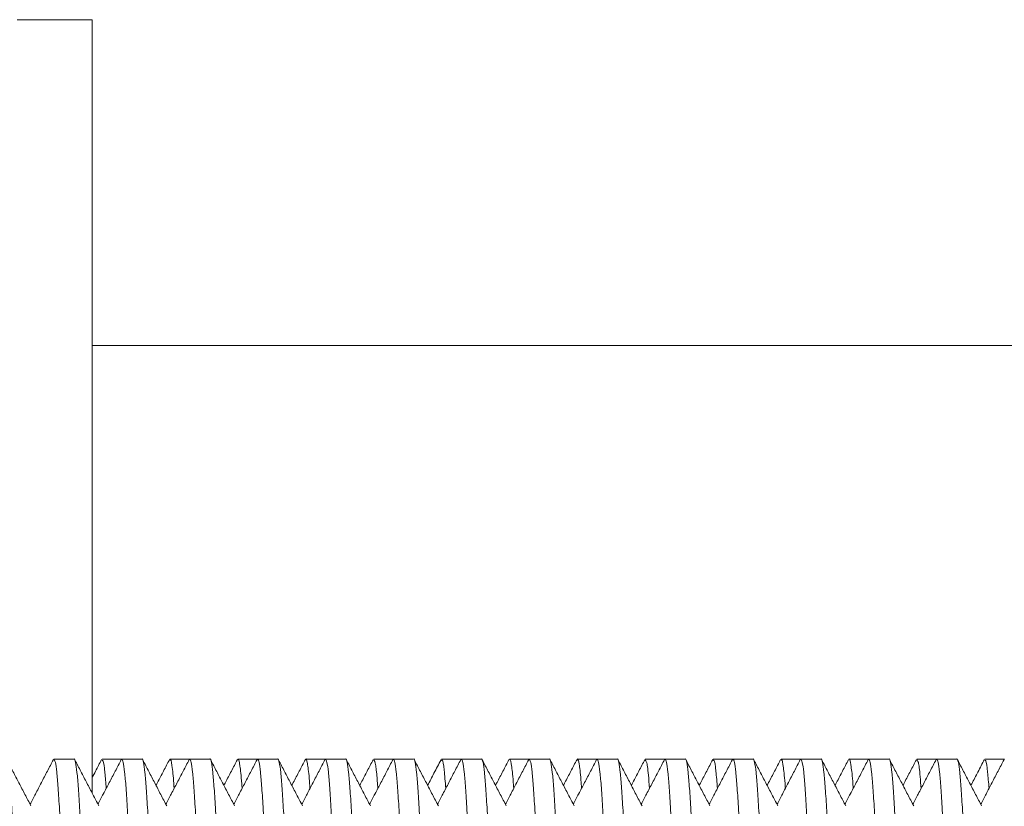
# Model space of a CAD drawing. Units: millimetres. Extents: x -329 to 633, y -379 to 595.
# Drawn here: x 78 to 104, y -340 to -319 of the extents above; entities that cross this region are included whole.
import ezdxf

# ---------------------------------------------------------------- set-up
doc = ezdxf.new("R2010")
doc.units = ezdxf.units.MM

msp = doc.modelspace()

# ---------------------------------------------------------------- linework, layer by layer
at = {"color": 7, "linetype": 'Continuous', "lineweight": 18}
for p, q in [((79.495, -318.834), (77.495, -318.834)), ((79.495, -339.485), (79.495, -318.834)), ((79.495, -327.534), (123.221, -327.534)), ((79.014, -338.584), (78.474, -338.584)), ((80.288, -338.584), (79.761, -338.584)), ((80.828, -338.584), (80.288, -338.584)), ((82.102, -338.584), (81.575, -338.584)), ((82.642, -338.584), (82.102, -338.584)), ((83.916, -338.584), (83.389, -338.584)), ((84.456, -338.584), (83.916, -338.584)), ((85.73, -338.584), (85.203, -338.584)), ((86.27, -338.584), (85.73, -338.584)), ((87.544, -338.584), (87.017, -338.584)), ((88.084, -338.584), (87.544, -338.584)), ((89.358, -338.584), (88.831, -338.584)), ((89.898, -338.584), (89.358, -338.584)), ((91.172, -338.584), (90.645, -338.584)), ((91.712, -338.584), (91.172, -338.584)), ((92.986, -338.584), (92.459, -338.584)), ((93.526, -338.584), (92.986, -338.584)), ((94.8, -338.584), (94.273, -338.584)), ((95.34, -338.584), (94.8, -338.584)), ((96.614, -338.584), (96.087, -338.584)), ((97.154, -338.584), (96.614, -338.584)), ((98.428, -338.584), (97.901, -338.584)), ((98.968, -338.584), (98.428, -338.584)), ((100.242, -338.584), (99.715, -338.584)), ((100.782, -338.584), (100.242, -338.584)), ((102.056, -338.584), (101.529, -338.584)), ((102.596, -338.584), (102.056, -338.584)), ((103.87, -338.584), (103.343, -338.584))]:
    msp.add_line(p, q, dxfattribs=at)
for points, knots in [([(77.2, -338.585), (77.2, -338.585), (77.213, -338.555), (77.239, -338.659), (77.277, -338.907), (77.313, -339.344), (77.351, -339.938), (77.39, -340.691), (77.428, -341.583), (77.466, -342.593), (77.502, -343.707), (77.54, -344.914), (77.579, -346.194), (77.617, -347.516), (77.654, -348.853), (77.691, -350.189), (77.729, -351.51), (77.768, -352.789), (77.806, -353.993), (77.843, -355.105), (77.88, -356.102), (77.917, -356.974), (77.955, -357.707), (77.992, -358.292), (78.027, -358.723), (78.063, -358.999), (78.091, -359.076), (78.11, -359.089), (78.118, -359.065), (78.123, -359.048)], [0, 0, 0, 0, 0.000566, 0.041818, 0.082715, 0.123215, 0.164211, 0.205491, 0.2467, 0.287485, 0.328038, 0.369118, 0.410414, 0.451565, 0.492224, 0.532883, 0.574035, 0.61533, 0.656411, 0.696963, 0.737748, 0.777738, 0.817807, 0.857626, 0.896947, 0.936567, 0.97657, 0.983897, 1, 1, 1, 1]), ([(77.86, -339.835), (77.807, -339.732), (77.7, -339.528), (77.54, -339.221), (77.38, -338.914), (77.273, -338.71), (77.22, -338.607)], [0, 0, 0, 0, 0.24992, 0.499893, 0.749919, 1, 1, 1, 1]), ([(78.459, -338.598), (78.406, -338.7), (78.3, -338.904), (78.14, -339.21), (77.986, -339.506), (77.885, -339.699), (77.837, -339.791)], [0, 0, 0, 0, 0.256852, 0.51367, 0.770455, 1, 1, 1, 1]), ([(79.366, -359.052), (79.359, -359.041), (79.34, -359.012), (79.31, -358.795), (79.276, -358.423), (79.241, -357.903), (79.205, -357.245), (79.176, -356.606), (79.146, -355.883), (79.116, -355.076), (79.08, -353.961), (79.041, -352.754), (79.003, -351.474), (78.964, -350.153), (78.927, -348.816), (78.891, -347.479), (78.852, -346.158), (78.814, -344.879), (78.775, -343.675), (78.739, -342.563), (78.702, -341.556), (78.663, -340.668), (78.624, -339.92), (78.586, -339.329), (78.55, -338.903), (78.513, -338.634), (78.487, -338.602), (78.474, -338.585)], [0, 0, 0, 0, 0.023728, 0.063214, 0.102252, 0.14167, 0.18143, 0.221234, 0.238443, 0.280609, 0.322535, 0.365006, 0.4077, 0.450245, 0.49228, 0.534316, 0.576861, 0.619554, 0.662026, 0.703952, 0.746117, 0.788722, 0.8314, 0.873784, 0.915655, 0.957937, 1, 1, 1, 1]), ([(79.014, -338.585), (79.014, -338.585), (79.027, -338.555), (79.053, -338.659), (79.091, -338.907), (79.127, -339.344), (79.165, -339.938), (79.204, -340.691), (79.242, -341.583), (79.28, -342.593), (79.316, -343.707), (79.354, -344.914), (79.393, -346.194), (79.431, -347.516), (79.468, -348.853), (79.505, -350.189), (79.543, -351.51), (79.582, -352.789), (79.62, -353.993), (79.657, -355.105), (79.694, -356.102), (79.731, -356.974), (79.769, -357.707), (79.806, -358.292), (79.841, -358.723), (79.877, -358.999), (79.905, -359.076), (79.924, -359.089), (79.932, -359.065), (79.937, -359.048)], [0, 0, 0, 0, 0.000566, 0.041818, 0.082715, 0.123215, 0.164211, 0.205491, 0.2467, 0.287485, 0.328038, 0.369118, 0.410414, 0.451565, 0.492224, 0.532883, 0.574035, 0.61533, 0.656411, 0.696963, 0.737748, 0.777738, 0.817807, 0.857626, 0.896947, 0.936567, 0.97657, 0.983897, 1, 1, 1, 1]), ([(79.674, -339.835), (79.621, -339.732), (79.514, -339.528), (79.354, -339.221), (79.194, -338.914), (79.087, -338.71), (79.034, -338.607)], [0, 0, 0, 0, 0.2499202, 0.499893, 0.7499185, 1, 1, 1, 1]), ([(79.747, -338.598), (79.693, -338.701), (79.609, -338.861), (79.525, -339.022), (79.495, -339.081)], [0, 0, 0, 0, 0.634867, 1, 1, 1, 1]), ([(80.273, -338.598), (80.22, -338.7), (80.114, -338.904), (79.954, -339.21), (79.8, -339.506), (79.699, -339.699), (79.651, -339.791)], [0, 0, 0, 0, 0.2568519, 0.5136693, 0.7704548, 1, 1, 1, 1]), ([(79.761, -338.62), (79.771, -338.617), (79.795, -338.609), (79.833, -338.859), (79.861, -339.218), (79.872, -339.367)], [0, 0, 0, 0, 0.265167, 0.696683, 1, 1, 1, 1]), ([(81.18, -359.052), (81.173, -359.041), (81.154, -359.012), (81.124, -358.795), (81.09, -358.423), (81.055, -357.903), (81.019, -357.245), (80.99, -356.606), (80.96, -355.883), (80.93, -355.076), (80.894, -353.961), (80.855, -352.754), (80.817, -351.474), (80.778, -350.153), (80.741, -348.816), (80.705, -347.479), (80.666, -346.158), (80.628, -344.879), (80.589, -343.675), (80.553, -342.563), (80.516, -341.556), (80.477, -340.668), (80.438, -339.92), (80.4, -339.329), (80.364, -338.903), (80.327, -338.634), (80.301, -338.602), (80.288, -338.585)], [0, 0, 0, 0, 0.023728, 0.063214, 0.102252, 0.14167, 0.18143, 0.221234, 0.238443, 0.280609, 0.322535, 0.365006, 0.4077, 0.450245, 0.49228, 0.534316, 0.576861, 0.619554, 0.662026, 0.703952, 0.746117, 0.788722, 0.8314, 0.873784, 0.915655, 0.957937, 1, 1, 1, 1]), ([(80.828, -338.585), (80.828, -338.585), (80.841, -338.555), (80.867, -338.659), (80.905, -338.907), (80.941, -339.344), (80.979, -339.938), (81.018, -340.691), (81.056, -341.583), (81.094, -342.593), (81.13, -343.707), (81.168, -344.914), (81.207, -346.194), (81.245, -347.516), (81.282, -348.853), (81.319, -350.189), (81.357, -351.51), (81.396, -352.789), (81.434, -353.993), (81.471, -355.105), (81.508, -356.102), (81.545, -356.974), (81.583, -357.707), (81.62, -358.292), (81.655, -358.723), (81.691, -358.999), (81.719, -359.076), (81.738, -359.089), (81.746, -359.065), (81.751, -359.048)], [0, 0, 0, 0, 0.000566, 0.041818, 0.082715, 0.123215, 0.164211, 0.205491, 0.2467, 0.287485, 0.328038, 0.369118, 0.410414, 0.451565, 0.492224, 0.532883, 0.574035, 0.61533, 0.656411, 0.696963, 0.737748, 0.777738, 0.817807, 0.857626, 0.896947, 0.936567, 0.97657, 0.983897, 1, 1, 1, 1]), ([(81.488, -339.835), (81.435, -339.732), (81.328, -339.528), (81.168, -339.221), (81.008, -338.914), (80.901, -338.71), (80.848, -338.607)], [0, 0, 0, 0, 0.249921, 0.499893, 0.749919, 1, 1, 1, 1]), ([(81.562, -338.596), (81.508, -338.698), (81.402, -338.902), (81.282, -339.132), (81.215, -339.26), (81.202, -339.286)], [0, 0, 0, 0, 0.44387, 0.887701, 1, 1, 1, 1]), ([(82.087, -338.598), (82.034, -338.7), (81.928, -338.904), (81.768, -339.21), (81.614, -339.506), (81.513, -339.699), (81.465, -339.791)], [0, 0, 0, 0, 0.256852, 0.51367, 0.770455, 1, 1, 1, 1]), ([(81.575, -338.617), (81.581, -338.608), (81.602, -338.576), (81.64, -338.8), (81.672, -339.18), (81.688, -339.363)], [0, 0, 0, 0, 0.15422, 0.591884, 1, 1, 1, 1]), ([(82.994, -359.052), (82.987, -359.041), (82.968, -359.012), (82.938, -358.795), (82.904, -358.423), (82.869, -357.903), (82.833, -357.245), (82.804, -356.606), (82.774, -355.883), (82.744, -355.076), (82.708, -353.961), (82.669, -352.754), (82.631, -351.474), (82.592, -350.153), (82.555, -348.816), (82.519, -347.479), (82.48, -346.158), (82.442, -344.879), (82.403, -343.675), (82.367, -342.563), (82.33, -341.556), (82.291, -340.668), (82.252, -339.92), (82.214, -339.329), (82.178, -338.903), (82.141, -338.634), (82.115, -338.602), (82.102, -338.585)], [0, 0, 0, 0, 0.023728, 0.063214, 0.102252, 0.14167, 0.18143, 0.221234, 0.238443, 0.280609, 0.322535, 0.365006, 0.4077, 0.450245, 0.49228, 0.534316, 0.576861, 0.619554, 0.662026, 0.703952, 0.746117, 0.788722, 0.8314, 0.873784, 0.915655, 0.957937, 1, 1, 1, 1]), ([(82.642, -338.585), (82.642, -338.585), (82.655, -338.555), (82.681, -338.659), (82.719, -338.907), (82.755, -339.344), (82.793, -339.938), (82.832, -340.691), (82.87, -341.583), (82.908, -342.593), (82.944, -343.707), (82.982, -344.914), (83.021, -346.194), (83.059, -347.516), (83.096, -348.853), (83.133, -350.189), (83.171, -351.51), (83.21, -352.789), (83.248, -353.993), (83.285, -355.105), (83.322, -356.102), (83.359, -356.974), (83.397, -357.707), (83.434, -358.292), (83.469, -358.723), (83.505, -358.999), (83.533, -359.076), (83.552, -359.089), (83.56, -359.065), (83.565, -359.048)], [0, 0, 0, 0, 0.000566, 0.041818, 0.082715, 0.123215, 0.164211, 0.205491, 0.2467, 0.287485, 0.328038, 0.369118, 0.410414, 0.451565, 0.492224, 0.532883, 0.574035, 0.61533, 0.656411, 0.696963, 0.737748, 0.777738, 0.817807, 0.857626, 0.896947, 0.936567, 0.97657, 0.983897, 1, 1, 1, 1]), ([(83.302, -339.835), (83.249, -339.732), (83.142, -339.528), (82.982, -339.221), (82.822, -338.914), (82.715, -338.71), (82.662, -338.607)], [0, 0, 0, 0, 0.24992, 0.499893, 0.749918, 1, 1, 1, 1]), ([(83.375, -338.598), (83.321, -338.7), (83.215, -338.905), (83.095, -339.134), (83.029, -339.261), (83.016, -339.286)], [0, 0, 0, 0, 0.445373, 0.890689, 1, 1, 1, 1]), ([(83.901, -338.598), (83.848, -338.7), (83.742, -338.904), (83.582, -339.21), (83.428, -339.506), (83.327, -339.699), (83.279, -339.791)], [0, 0, 0, 0, 0.256853, 0.51367, 0.770455, 1, 1, 1, 1]), ([(83.389, -338.602), (83.391, -338.596), (83.409, -338.549), (83.443, -338.758), (83.479, -339.026), (83.498, -339.324), (83.501, -339.365)], [0, 0, 0, 0, 0.060014, 0.488423, 0.929255, 1, 1, 1, 1]), ([(84.808, -359.052), (84.801, -359.041), (84.782, -359.012), (84.752, -358.795), (84.718, -358.423), (84.683, -357.903), (84.647, -357.245), (84.618, -356.606), (84.588, -355.883), (84.558, -355.076), (84.522, -353.961), (84.483, -352.754), (84.445, -351.474), (84.406, -350.153), (84.369, -348.816), (84.333, -347.479), (84.294, -346.158), (84.256, -344.879), (84.217, -343.675), (84.181, -342.563), (84.144, -341.556), (84.105, -340.668), (84.066, -339.92), (84.028, -339.329), (83.992, -338.903), (83.955, -338.634), (83.929, -338.602), (83.916, -338.585)], [0, 0, 0, 0, 0.023728, 0.063214, 0.102252, 0.14167, 0.18143, 0.221234, 0.238443, 0.280609, 0.322535, 0.365006, 0.4077, 0.450245, 0.49228, 0.534316, 0.576861, 0.619554, 0.662026, 0.703952, 0.746117, 0.788722, 0.8314, 0.873784, 0.915655, 0.957937, 1, 1, 1, 1]), ([(84.456, -338.585), (84.456, -338.585), (84.469, -338.555), (84.495, -338.659), (84.533, -338.907), (84.569, -339.344), (84.607, -339.938), (84.646, -340.691), (84.684, -341.583), (84.722, -342.593), (84.758, -343.707), (84.796, -344.914), (84.835, -346.194), (84.873, -347.516), (84.91, -348.853), (84.947, -350.189), (84.985, -351.51), (85.024, -352.789), (85.062, -353.993), (85.099, -355.105), (85.136, -356.102), (85.173, -356.974), (85.211, -357.707), (85.248, -358.292), (85.283, -358.723), (85.319, -358.999), (85.347, -359.076), (85.366, -359.089), (85.374, -359.065), (85.379, -359.048)], [0, 0, 0, 0, 0.0005663, 0.0418184, 0.0827152, 0.123215, 0.1642106, 0.2054915, 0.2467005, 0.2874849, 0.3280377, 0.3691184, 0.4104135, 0.4515655, 0.4922242, 0.5328829, 0.5740348, 0.6153299, 0.6564107, 0.6969634, 0.737748, 0.7777385, 0.8178065, 0.8576256, 0.8969466, 0.9365666, 0.9765696, 0.9838971, 1, 1, 1, 1]), ([(85.116, -339.835), (85.063, -339.732), (84.956, -339.528), (84.796, -339.221), (84.636, -338.914), (84.529, -338.71), (84.476, -338.607)], [0, 0, 0, 0, 0.24992, 0.499893, 0.749919, 1, 1, 1, 1]), ([(85.189, -338.598), (85.135, -338.7), (85.029, -338.904), (84.909, -339.134), (84.843, -339.261), (84.83, -339.286)], [0, 0, 0, 0, 0.445345, 0.890632, 1, 1, 1, 1]), ([(85.715, -338.598), (85.662, -338.7), (85.556, -338.904), (85.396, -339.21), (85.242, -339.506), (85.141, -339.699), (85.093, -339.791)], [0, 0, 0, 0, 0.256852, 0.51367, 0.770455, 1, 1, 1, 1]), ([(85.188, -338.621), (85.192, -338.608), (85.211, -338.528), (85.245, -338.68), (85.285, -338.945), (85.308, -339.274), (85.314, -339.367)], [0, 0, 0, 0, 0.0771115, 0.4686834, 0.8491962, 1, 1, 1, 1]), ([(86.622, -359.052), (86.615, -359.041), (86.596, -359.012), (86.566, -358.795), (86.532, -358.423), (86.497, -357.903), (86.461, -357.245), (86.432, -356.606), (86.402, -355.883), (86.372, -355.076), (86.336, -353.961), (86.297, -352.754), (86.259, -351.474), (86.22, -350.153), (86.183, -348.816), (86.147, -347.479), (86.108, -346.158), (86.07, -344.879), (86.031, -343.675), (85.995, -342.563), (85.958, -341.556), (85.919, -340.668), (85.88, -339.92), (85.842, -339.329), (85.806, -338.903), (85.769, -338.634), (85.743, -338.602), (85.73, -338.585)], [0, 0, 0, 0, 0.023728, 0.063214, 0.102252, 0.14167, 0.18143, 0.221234, 0.238443, 0.280609, 0.322535, 0.365006, 0.4077, 0.450245, 0.49228, 0.534316, 0.576861, 0.619554, 0.662026, 0.703952, 0.746117, 0.788722, 0.8314, 0.873784, 0.915655, 0.957937, 1, 1, 1, 1]), ([(86.27, -338.585), (86.27, -338.585), (86.283, -338.555), (86.309, -338.659), (86.347, -338.907), (86.383, -339.344), (86.421, -339.938), (86.46, -340.691), (86.498, -341.583), (86.536, -342.593), (86.572, -343.707), (86.61, -344.914), (86.649, -346.194), (86.687, -347.516), (86.724, -348.853), (86.761, -350.189), (86.799, -351.51), (86.838, -352.789), (86.876, -353.993), (86.913, -355.105), (86.95, -356.102), (86.987, -356.974), (87.025, -357.707), (87.062, -358.292), (87.097, -358.723), (87.133, -358.999), (87.161, -359.076), (87.18, -359.089), (87.188, -359.065), (87.193, -359.048)], [0, 0, 0, 0, 0.000566, 0.041818, 0.082715, 0.123215, 0.164211, 0.205491, 0.2467, 0.287485, 0.328038, 0.369118, 0.410414, 0.451565, 0.492224, 0.532883, 0.574035, 0.61533, 0.656411, 0.696963, 0.737748, 0.777738, 0.817807, 0.857626, 0.896947, 0.936567, 0.97657, 0.983897, 1, 1, 1, 1]), ([(86.93, -339.835), (86.877, -339.732), (86.77, -339.528), (86.61, -339.221), (86.45, -338.914), (86.343, -338.71), (86.29, -338.607)], [0, 0, 0, 0, 0.24992, 0.499893, 0.749919, 1, 1, 1, 1]), ([(87.003, -338.597), (86.95, -338.699), (86.843, -338.904), (86.724, -339.133), (86.657, -339.261), (86.644, -339.286)], [0, 0, 0, 0, 0.444763, 0.889473, 1, 1, 1, 1]), ([(87.529, -338.598), (87.476, -338.7), (87.37, -338.904), (87.21, -339.21), (87.056, -339.506), (86.955, -339.699), (86.907, -339.791)], [0, 0, 0, 0, 0.256852, 0.51367, 0.770455, 1, 1, 1, 1]), ([(87.017, -338.616), (87.027, -338.616), (87.053, -338.619), (87.091, -338.877), (87.118, -339.233), (87.128, -339.367)], [0, 0, 0, 0, 0.287701, 0.731914, 1, 1, 1, 1]), ([(88.436, -359.052), (88.429, -359.041), (88.41, -359.012), (88.38, -358.795), (88.346, -358.423), (88.311, -357.903), (88.275, -357.245), (88.246, -356.606), (88.216, -355.883), (88.186, -355.076), (88.15, -353.961), (88.111, -352.754), (88.073, -351.474), (88.034, -350.153), (87.997, -348.816), (87.961, -347.479), (87.922, -346.158), (87.884, -344.879), (87.845, -343.675), (87.809, -342.563), (87.772, -341.556), (87.733, -340.668), (87.694, -339.92), (87.656, -339.329), (87.62, -338.903), (87.583, -338.634), (87.557, -338.602), (87.544, -338.585)], [0, 0, 0, 0, 0.023728, 0.063214, 0.102252, 0.14167, 0.18143, 0.221234, 0.238443, 0.280609, 0.322535, 0.365006, 0.4077, 0.450245, 0.49228, 0.534316, 0.576861, 0.619554, 0.662026, 0.703952, 0.746117, 0.788722, 0.8314, 0.873784, 0.915655, 0.957937, 1, 1, 1, 1]), ([(88.084, -338.585), (88.084, -338.585), (88.097, -338.555), (88.123, -338.659), (88.161, -338.907), (88.197, -339.344), (88.235, -339.938), (88.274, -340.691), (88.312, -341.583), (88.35, -342.593), (88.386, -343.707), (88.424, -344.914), (88.463, -346.194), (88.501, -347.516), (88.538, -348.853), (88.575, -350.189), (88.613, -351.51), (88.652, -352.789), (88.69, -353.993), (88.727, -355.105), (88.764, -356.102), (88.801, -356.974), (88.839, -357.707), (88.876, -358.292), (88.911, -358.723), (88.947, -358.999), (88.975, -359.076), (88.994, -359.089), (89.002, -359.065), (89.007, -359.048)], [0, 0, 0, 0, 0.000566, 0.041818, 0.082715, 0.123215, 0.164211, 0.205491, 0.2467, 0.287485, 0.328038, 0.369118, 0.410414, 0.451565, 0.492224, 0.532883, 0.574035, 0.61533, 0.656411, 0.696963, 0.737748, 0.777738, 0.817807, 0.857626, 0.896947, 0.936567, 0.97657, 0.983897, 1, 1, 1, 1]), ([(88.744, -339.835), (88.691, -339.732), (88.584, -339.528), (88.424, -339.221), (88.264, -338.914), (88.157, -338.71), (88.104, -338.607)], [0, 0, 0, 0, 0.24992, 0.499893, 0.749919, 1, 1, 1, 1]), ([(88.816, -338.599), (88.753, -338.72), (88.634, -338.949), (88.514, -339.178), (88.458, -339.286)], [0, 0, 0, 0, 0.5292883, 1, 1, 1, 1]), ([(89.343, -338.598), (89.29, -338.7), (89.184, -338.904), (89.024, -339.21), (88.87, -339.506), (88.769, -339.699), (88.721, -339.791)], [0, 0, 0, 0, 0.256852, 0.513669, 0.770455, 1, 1, 1, 1]), ([(88.831, -338.621), (88.838, -338.613), (88.86, -338.586), (88.898, -338.816), (88.929, -339.189), (88.943, -339.365)], [0, 0, 0, 0, 0.18994, 0.617959, 1, 1, 1, 1]), ([(90.25, -359.052), (90.243, -359.041), (90.224, -359.012), (90.194, -358.795), (90.16, -358.423), (90.125, -357.903), (90.089, -357.245), (90.06, -356.606), (90.03, -355.883), (90, -355.076), (89.964, -353.961), (89.925, -352.754), (89.887, -351.474), (89.848, -350.153), (89.811, -348.816), (89.775, -347.479), (89.736, -346.158), (89.698, -344.879), (89.659, -343.675), (89.623, -342.563), (89.586, -341.556), (89.547, -340.668), (89.508, -339.92), (89.47, -339.329), (89.434, -338.903), (89.397, -338.634), (89.371, -338.602), (89.358, -338.585)], [0, 0, 0, 0, 0.023728, 0.063214, 0.102252, 0.14167, 0.18143, 0.221234, 0.238443, 0.280609, 0.322535, 0.365006, 0.4077, 0.450245, 0.49228, 0.534316, 0.576861, 0.619554, 0.662026, 0.703952, 0.746117, 0.788722, 0.8314, 0.873784, 0.915655, 0.957937, 1, 1, 1, 1]), ([(89.898, -338.585), (89.898, -338.585), (89.911, -338.555), (89.937, -338.659), (89.975, -338.907), (90.011, -339.344), (90.049, -339.938), (90.088, -340.691), (90.126, -341.583), (90.164, -342.593), (90.2, -343.707), (90.238, -344.914), (90.277, -346.194), (90.315, -347.516), (90.352, -348.853), (90.389, -350.189), (90.427, -351.51), (90.466, -352.789), (90.504, -353.993), (90.541, -355.105), (90.578, -356.102), (90.615, -356.974), (90.653, -357.707), (90.69, -358.292), (90.725, -358.723), (90.761, -358.999), (90.789, -359.076), (90.808, -359.089), (90.816, -359.065), (90.821, -359.048)], [0, 0, 0, 0, 0.000566, 0.041818, 0.082715, 0.123215, 0.164211, 0.205491, 0.2467, 0.287485, 0.328038, 0.369118, 0.410414, 0.451565, 0.492224, 0.532883, 0.574035, 0.61533, 0.656411, 0.696963, 0.737748, 0.777738, 0.817807, 0.857626, 0.896947, 0.936567, 0.97657, 0.983897, 1, 1, 1, 1]), ([(90.558, -339.835), (90.505, -339.732), (90.398, -339.528), (90.238, -339.221), (90.078, -338.914), (89.971, -338.71), (89.918, -338.607)], [0, 0, 0, 0, 0.249921, 0.499893, 0.749919, 1, 1, 1, 1]), ([(90.63, -338.598), (90.577, -338.701), (90.471, -338.905), (90.351, -339.134), (90.285, -339.261), (90.272, -339.286)], [0, 0, 0, 0, 0.445626, 0.891196, 1, 1, 1, 1]), ([(91.157, -338.598), (91.104, -338.7), (90.998, -338.904), (90.838, -339.21), (90.684, -339.506), (90.583, -339.699), (90.535, -339.791)], [0, 0, 0, 0, 0.256852, 0.513669, 0.770455, 1, 1, 1, 1]), ([(90.645, -338.606), (90.648, -338.599), (90.667, -338.555), (90.702, -338.778), (90.737, -339.05), (90.755, -339.334), (90.757, -339.364)], [0, 0, 0, 0, 0.082093, 0.52195, 0.949387, 1, 1, 1, 1]), ([(92.064, -359.052), (92.057, -359.041), (92.038, -359.012), (92.008, -358.795), (91.974, -358.423), (91.939, -357.903), (91.903, -357.245), (91.874, -356.606), (91.844, -355.883), (91.814, -355.076), (91.778, -353.961), (91.739, -352.754), (91.701, -351.474), (91.662, -350.153), (91.625, -348.816), (91.589, -347.479), (91.55, -346.158), (91.512, -344.879), (91.473, -343.675), (91.437, -342.563), (91.4, -341.556), (91.361, -340.668), (91.322, -339.92), (91.284, -339.329), (91.248, -338.903), (91.211, -338.634), (91.185, -338.602), (91.172, -338.585)], [0, 0, 0, 0, 0.023728, 0.063214, 0.102252, 0.14167, 0.18143, 0.221234, 0.238443, 0.280609, 0.322535, 0.365006, 0.4077, 0.450245, 0.49228, 0.534316, 0.576861, 0.619554, 0.662026, 0.703952, 0.746117, 0.788722, 0.8314, 0.873784, 0.915655, 0.957937, 1, 1, 1, 1]), ([(91.712, -338.585), (91.712, -338.585), (91.725, -338.555), (91.751, -338.659), (91.789, -338.907), (91.825, -339.344), (91.863, -339.938), (91.902, -340.691), (91.94, -341.583), (91.978, -342.593), (92.014, -343.707), (92.052, -344.914), (92.091, -346.194), (92.129, -347.516), (92.166, -348.853), (92.203, -350.189), (92.241, -351.51), (92.28, -352.789), (92.318, -353.993), (92.355, -355.105), (92.392, -356.102), (92.429, -356.974), (92.467, -357.707), (92.504, -358.292), (92.539, -358.723), (92.575, -358.999), (92.603, -359.076), (92.622, -359.089), (92.63, -359.065), (92.635, -359.048)], [0, 0, 0, 0, 0.000566, 0.041818, 0.082715, 0.123215, 0.164211, 0.205491, 0.2467, 0.287485, 0.328038, 0.369118, 0.410414, 0.451565, 0.492224, 0.532883, 0.574035, 0.61533, 0.656411, 0.696963, 0.737748, 0.777738, 0.817807, 0.857626, 0.896947, 0.936567, 0.97657, 0.983897, 1, 1, 1, 1]), ([(92.372, -339.835), (92.319, -339.732), (92.212, -339.528), (92.052, -339.221), (91.892, -338.914), (91.785, -338.71), (91.732, -338.607)], [0, 0, 0, 0, 0.249921, 0.499893, 0.749919, 1, 1, 1, 1]), ([(92.445, -338.598), (92.391, -338.701), (92.285, -338.905), (92.165, -339.134), (92.099, -339.261), (92.086, -339.286)], [0, 0, 0, 0, 0.445532, 0.891008, 1, 1, 1, 1]), ([(92.971, -338.598), (92.918, -338.7), (92.812, -338.904), (92.652, -339.21), (92.498, -339.506), (92.397, -339.699), (92.349, -339.791)], [0, 0, 0, 0, 0.256852, 0.51367, 0.770455, 1, 1, 1, 1]), ([(92.444, -338.629), (92.449, -338.611), (92.469, -338.532), (92.504, -338.698), (92.543, -338.967), (92.565, -339.29), (92.57, -339.366)], [0, 0, 0, 0, 0.109228, 0.488239, 0.878242, 1, 1, 1, 1]), ([(93.878, -359.052), (93.871, -359.041), (93.852, -359.012), (93.822, -358.795), (93.788, -358.423), (93.753, -357.903), (93.717, -357.245), (93.688, -356.606), (93.658, -355.883), (93.628, -355.076), (93.592, -353.961), (93.553, -352.754), (93.515, -351.474), (93.476, -350.153), (93.439, -348.816), (93.403, -347.479), (93.364, -346.158), (93.326, -344.879), (93.287, -343.675), (93.251, -342.563), (93.214, -341.556), (93.175, -340.668), (93.136, -339.92), (93.098, -339.329), (93.062, -338.903), (93.025, -338.634), (92.999, -338.602), (92.986, -338.585)], [0, 0, 0, 0, 0.023728, 0.063214, 0.102252, 0.14167, 0.18143, 0.221234, 0.238443, 0.280609, 0.322535, 0.365006, 0.4077, 0.450245, 0.49228, 0.534316, 0.576861, 0.619554, 0.662026, 0.703952, 0.746117, 0.788722, 0.8314, 0.873784, 0.915655, 0.957937, 1, 1, 1, 1]), ([(93.526, -338.585), (93.526, -338.585), (93.539, -338.555), (93.565, -338.659), (93.603, -338.907), (93.639, -339.344), (93.677, -339.938), (93.716, -340.691), (93.754, -341.583), (93.792, -342.593), (93.828, -343.707), (93.866, -344.914), (93.905, -346.194), (93.943, -347.516), (93.98, -348.853), (94.017, -350.189), (94.055, -351.51), (94.094, -352.789), (94.132, -353.993), (94.169, -355.105), (94.206, -356.102), (94.243, -356.974), (94.281, -357.707), (94.318, -358.292), (94.353, -358.723), (94.389, -358.999), (94.417, -359.076), (94.436, -359.089), (94.444, -359.065), (94.449, -359.048)], [0, 0, 0, 0, 0.000566, 0.041818, 0.082715, 0.123215, 0.164211, 0.205491, 0.2467, 0.287485, 0.328038, 0.369118, 0.410414, 0.451565, 0.492224, 0.532883, 0.574035, 0.61533, 0.656411, 0.696963, 0.737748, 0.777738, 0.817807, 0.857626, 0.896947, 0.936567, 0.97657, 0.983897, 1, 1, 1, 1]), ([(94.186, -339.835), (94.133, -339.732), (94.026, -339.528), (93.866, -339.221), (93.706, -338.914), (93.599, -338.71), (93.546, -338.607)], [0, 0, 0, 0, 0.24992, 0.499893, 0.749918, 1, 1, 1, 1]), ([(94.26, -338.596), (94.207, -338.698), (94.1, -338.902), (93.98, -339.132), (93.913, -339.26), (93.9, -339.286)], [0, 0, 0, 0, 0.443716, 0.887392, 1, 1, 1, 1]), ([(94.785, -338.598), (94.732, -338.7), (94.626, -338.904), (94.466, -339.21), (94.312, -339.506), (94.211, -339.699), (94.163, -339.791)], [0, 0, 0, 0, 0.256853, 0.51367, 0.770455, 1, 1, 1, 1]), ([(94.273, -338.614), (94.285, -338.619), (94.311, -338.63), (94.349, -338.896), (94.375, -339.242), (94.384, -339.367)], [0, 0, 0, 0, 0.32332, 0.755871, 1, 1, 1, 1]), ([(95.692, -359.052), (95.685, -359.041), (95.666, -359.012), (95.636, -358.795), (95.602, -358.423), (95.567, -357.903), (95.531, -357.245), (95.502, -356.606), (95.472, -355.883), (95.442, -355.076), (95.406, -353.961), (95.367, -352.754), (95.329, -351.474), (95.29, -350.153), (95.253, -348.816), (95.217, -347.479), (95.178, -346.158), (95.14, -344.879), (95.101, -343.675), (95.065, -342.563), (95.028, -341.556), (94.989, -340.668), (94.95, -339.92), (94.912, -339.329), (94.876, -338.903), (94.839, -338.634), (94.813, -338.602), (94.8, -338.585)], [0, 0, 0, 0, 0.023728, 0.063214, 0.102252, 0.14167, 0.18143, 0.221234, 0.238443, 0.280609, 0.322535, 0.365006, 0.4077, 0.450245, 0.49228, 0.534316, 0.576861, 0.619554, 0.662026, 0.703952, 0.746117, 0.788722, 0.8314, 0.873784, 0.915655, 0.957937, 1, 1, 1, 1]), ([(95.34, -338.585), (95.34, -338.585), (95.353, -338.555), (95.379, -338.659), (95.417, -338.907), (95.453, -339.344), (95.491, -339.938), (95.53, -340.691), (95.568, -341.583), (95.606, -342.593), (95.642, -343.707), (95.68, -344.914), (95.719, -346.194), (95.757, -347.516), (95.794, -348.853), (95.831, -350.189), (95.869, -351.51), (95.908, -352.789), (95.946, -353.993), (95.983, -355.105), (96.02, -356.102), (96.057, -356.974), (96.095, -357.707), (96.132, -358.292), (96.167, -358.723), (96.203, -358.999), (96.231, -359.076), (96.25, -359.089), (96.258, -359.065), (96.263, -359.048)], [0, 0, 0, 0, 0.000566, 0.041818, 0.082715, 0.123215, 0.164211, 0.205491, 0.2467, 0.287485, 0.328038, 0.369118, 0.410414, 0.451565, 0.492224, 0.532883, 0.574035, 0.61533, 0.656411, 0.696963, 0.737748, 0.777738, 0.817807, 0.857626, 0.896947, 0.936567, 0.97657, 0.983897, 1, 1, 1, 1]), ([(96, -339.835), (95.947, -339.732), (95.84, -339.528), (95.68, -339.221), (95.52, -338.914), (95.413, -338.71), (95.36, -338.607)], [0, 0, 0, 0, 0.249921, 0.499893, 0.749918, 1, 1, 1, 1]), ([(96.073, -338.598), (96.019, -338.7), (95.913, -338.905), (95.793, -339.134), (95.727, -339.261), (95.714, -339.286)], [0, 0, 0, 0, 0.445375, 0.890697, 1, 1, 1, 1]), ([(96.599, -338.598), (96.546, -338.7), (96.44, -338.904), (96.28, -339.21), (96.126, -339.506), (96.025, -339.699), (95.977, -339.791)], [0, 0, 0, 0, 0.256853, 0.513669, 0.770455, 1, 1, 1, 1]), ([(96.087, -338.62), (96.095, -338.613), (96.118, -338.594), (96.156, -338.831), (96.186, -339.202), (96.199, -339.365)], [0, 0, 0, 0, 0.212719, 0.654322, 1, 1, 1, 1]), ([(97.506, -359.052), (97.499, -359.041), (97.48, -359.012), (97.45, -358.795), (97.416, -358.423), (97.381, -357.903), (97.345, -357.245), (97.316, -356.606), (97.286, -355.883), (97.256, -355.076), (97.22, -353.961), (97.181, -352.754), (97.143, -351.474), (97.104, -350.153), (97.067, -348.816), (97.031, -347.479), (96.992, -346.158), (96.954, -344.879), (96.915, -343.675), (96.879, -342.563), (96.842, -341.556), (96.803, -340.668), (96.764, -339.92), (96.726, -339.329), (96.69, -338.903), (96.653, -338.634), (96.627, -338.602), (96.614, -338.585)], [0, 0, 0, 0, 0.023728, 0.063214, 0.102252, 0.14167, 0.18143, 0.221234, 0.238443, 0.280609, 0.322535, 0.365006, 0.4077, 0.450245, 0.49228, 0.534316, 0.576861, 0.619554, 0.662026, 0.703952, 0.746117, 0.788722, 0.8314, 0.873784, 0.915655, 0.957937, 1, 1, 1, 1]), ([(97.154, -338.585), (97.154, -338.585), (97.167, -338.555), (97.193, -338.659), (97.231, -338.907), (97.267, -339.344), (97.305, -339.938), (97.344, -340.691), (97.382, -341.583), (97.42, -342.593), (97.456, -343.707), (97.494, -344.914), (97.533, -346.194), (97.571, -347.516), (97.608, -348.853), (97.645, -350.189), (97.683, -351.51), (97.722, -352.789), (97.76, -353.993), (97.797, -355.105), (97.834, -356.102), (97.871, -356.974), (97.909, -357.707), (97.946, -358.292), (97.981, -358.723), (98.017, -358.999), (98.045, -359.076), (98.064, -359.089), (98.072, -359.065), (98.077, -359.048)], [0, 0, 0, 0, 0.000566, 0.041818, 0.082715, 0.123215, 0.164211, 0.205491, 0.2467, 0.287485, 0.328038, 0.369118, 0.410414, 0.451565, 0.492224, 0.532883, 0.574035, 0.61533, 0.656411, 0.696963, 0.737748, 0.777738, 0.817807, 0.857626, 0.896947, 0.936567, 0.97657, 0.983897, 1, 1, 1, 1]), ([(97.814, -339.835), (97.761, -339.732), (97.654, -339.528), (97.494, -339.221), (97.334, -338.914), (97.227, -338.71), (97.174, -338.607)], [0, 0, 0, 0, 0.249921, 0.499893, 0.749918, 1, 1, 1, 1]), ([(97.887, -338.598), (97.833, -338.7), (97.727, -338.904), (97.607, -339.134), (97.541, -339.261), (97.528, -339.286)], [0, 0, 0, 0, 0.44535, 0.890642, 1, 1, 1, 1]), ([(98.413, -338.598), (98.36, -338.7), (98.254, -338.904), (98.094, -339.21), (97.94, -339.506), (97.839, -339.699), (97.791, -339.791)], [0, 0, 0, 0, 0.256853, 0.513671, 0.770455, 1, 1, 1, 1]), ([(97.901, -338.613), (97.905, -338.604), (97.925, -338.563), (97.961, -338.803), (97.996, -339.074), (98.013, -339.351), (98.014, -339.363)], [0, 0, 0, 0, 0.116173, 0.541663, 0.979493, 1, 1, 1, 1]), ([(99.32, -359.052), (99.313, -359.041), (99.294, -359.012), (99.264, -358.795), (99.23, -358.423), (99.195, -357.903), (99.159, -357.245), (99.13, -356.606), (99.1, -355.883), (99.07, -355.076), (99.034, -353.961), (98.995, -352.754), (98.957, -351.474), (98.918, -350.153), (98.881, -348.816), (98.845, -347.479), (98.806, -346.158), (98.768, -344.879), (98.729, -343.675), (98.693, -342.563), (98.656, -341.556), (98.617, -340.668), (98.578, -339.92), (98.54, -339.329), (98.504, -338.903), (98.467, -338.634), (98.441, -338.602), (98.428, -338.585)], [0, 0, 0, 0, 0.023728, 0.063214, 0.102252, 0.14167, 0.18143, 0.221234, 0.238443, 0.280609, 0.322535, 0.365006, 0.4077, 0.450245, 0.49228, 0.534316, 0.576861, 0.619554, 0.662026, 0.703952, 0.746117, 0.788722, 0.8314, 0.873784, 0.915655, 0.957937, 1, 1, 1, 1]), ([(98.968, -338.585), (98.968, -338.585), (98.981, -338.555), (99.007, -338.659), (99.045, -338.907), (99.081, -339.344), (99.119, -339.938), (99.158, -340.691), (99.196, -341.583), (99.234, -342.593), (99.27, -343.707), (99.308, -344.914), (99.347, -346.194), (99.385, -347.516), (99.422, -348.853), (99.459, -350.189), (99.497, -351.51), (99.536, -352.789), (99.574, -353.993), (99.611, -355.105), (99.648, -356.102), (99.685, -356.974), (99.723, -357.707), (99.76, -358.292), (99.795, -358.723), (99.831, -358.999), (99.859, -359.076), (99.878, -359.089), (99.886, -359.065), (99.891, -359.048)], [0, 0, 0, 0, 0.000566, 0.041818, 0.082715, 0.123215, 0.164211, 0.205491, 0.2467, 0.287485, 0.328038, 0.369118, 0.410414, 0.451565, 0.492224, 0.532883, 0.574035, 0.61533, 0.656411, 0.696963, 0.737748, 0.777738, 0.817807, 0.857626, 0.896947, 0.936567, 0.97657, 0.983897, 1, 1, 1, 1]), ([(99.628, -339.835), (99.575, -339.732), (99.468, -339.528), (99.308, -339.221), (99.148, -338.914), (99.041, -338.71), (98.988, -338.607)], [0, 0, 0, 0, 0.249921, 0.499893, 0.749918, 1, 1, 1, 1]), ([(99.701, -338.597), (99.648, -338.699), (99.541, -338.904), (99.422, -339.133), (99.355, -339.261), (99.342, -339.286)], [0, 0, 0, 0, 0.444743, 0.889431, 1, 1, 1, 1]), ([(100.227, -338.598), (100.174, -338.7), (100.068, -338.904), (99.908, -339.21), (99.754, -339.506), (99.653, -339.699), (99.605, -339.791)], [0, 0, 0, 0, 0.256853, 0.513671, 0.770455, 1, 1, 1, 1]), ([(99.715, -338.587), (99.715, -338.586), (99.732, -338.538), (99.763, -338.726), (99.801, -338.989), (99.822, -339.3), (99.827, -339.366)], [0, 0, 0, 0, 0.009326, 0.452442, 0.883045, 1, 1, 1, 1]), ([(101.134, -359.052), (101.127, -359.041), (101.108, -359.012), (101.078, -358.795), (101.044, -358.423), (101.009, -357.903), (100.973, -357.245), (100.944, -356.606), (100.914, -355.883), (100.884, -355.076), (100.848, -353.961), (100.809, -352.754), (100.771, -351.474), (100.732, -350.153), (100.695, -348.816), (100.659, -347.479), (100.62, -346.158), (100.582, -344.879), (100.543, -343.675), (100.507, -342.563), (100.47, -341.556), (100.431, -340.668), (100.392, -339.92), (100.354, -339.329), (100.318, -338.903), (100.281, -338.634), (100.255, -338.602), (100.242, -338.585)], [0, 0, 0, 0, 0.023728, 0.063214, 0.102252, 0.14167, 0.18143, 0.221234, 0.238443, 0.280609, 0.322535, 0.365006, 0.4077, 0.450245, 0.49228, 0.534316, 0.576861, 0.619554, 0.662026, 0.703952, 0.746117, 0.788722, 0.8314, 0.873784, 0.915655, 0.957937, 1, 1, 1, 1]), ([(100.782, -338.585), (100.782, -338.585), (100.795, -338.555), (100.821, -338.659), (100.859, -338.907), (100.895, -339.344), (100.933, -339.938), (100.972, -340.691), (101.01, -341.583), (101.048, -342.593), (101.084, -343.707), (101.122, -344.914), (101.161, -346.194), (101.199, -347.516), (101.236, -348.853), (101.273, -350.189), (101.311, -351.51), (101.35, -352.789), (101.388, -353.993), (101.425, -355.105), (101.462, -356.102), (101.499, -356.974), (101.537, -357.707), (101.574, -358.292), (101.609, -358.723), (101.645, -358.999), (101.673, -359.076), (101.692, -359.089), (101.7, -359.065), (101.705, -359.048)], [0, 0, 0, 0, 0.000566, 0.041818, 0.082715, 0.123215, 0.164211, 0.205491, 0.2467, 0.287485, 0.328038, 0.369118, 0.410414, 0.451565, 0.492224, 0.532883, 0.574035, 0.61533, 0.656411, 0.696963, 0.737748, 0.777738, 0.817807, 0.857626, 0.896947, 0.936567, 0.97657, 0.983897, 1, 1, 1, 1]), ([(101.442, -339.835), (101.389, -339.732), (101.282, -339.528), (101.122, -339.221), (100.962, -338.914), (100.855, -338.71), (100.802, -338.607)], [0, 0, 0, 0, 0.249921, 0.499893, 0.7499193, 1, 1, 1, 1]), ([(101.514, -338.599), (101.462, -338.7), (101.356, -338.903), (101.236, -339.132), (101.17, -339.26), (101.156, -339.286)], [0, 0, 0, 0, 0.441413, 0.885667, 1, 1, 1, 1]), ([(102.041, -338.598), (101.988, -338.7), (101.882, -338.904), (101.722, -339.21), (101.568, -339.506), (101.467, -339.699), (101.419, -339.791)], [0, 0, 0, 0, 0.256852, 0.51367, 0.770455, 1, 1, 1, 1]), ([(101.529, -338.607), (101.541, -338.617), (101.57, -338.641), (101.607, -338.915), (101.632, -339.257), (101.64, -339.367)], [0, 0, 0, 0, 0.345468, 0.790108, 1, 1, 1, 1]), ([(102.948, -359.052), (102.941, -359.041), (102.922, -359.012), (102.892, -358.795), (102.858, -358.423), (102.823, -357.903), (102.787, -357.245), (102.758, -356.606), (102.728, -355.883), (102.698, -355.076), (102.662, -353.961), (102.623, -352.754), (102.585, -351.474), (102.546, -350.153), (102.509, -348.816), (102.473, -347.479), (102.434, -346.158), (102.396, -344.879), (102.357, -343.675), (102.321, -342.563), (102.284, -341.556), (102.245, -340.668), (102.206, -339.92), (102.168, -339.329), (102.132, -338.903), (102.095, -338.634), (102.069, -338.602), (102.056, -338.585)], [0, 0, 0, 0, 0.023728, 0.063214, 0.102252, 0.14167, 0.18143, 0.221234, 0.238443, 0.280609, 0.322535, 0.365006, 0.4077, 0.450245, 0.49228, 0.534316, 0.576861, 0.619554, 0.662026, 0.703952, 0.746117, 0.788722, 0.8314, 0.873784, 0.915655, 0.957937, 1, 1, 1, 1]), ([(102.596, -338.585), (102.596, -338.585), (102.609, -338.555), (102.635, -338.659), (102.673, -338.907), (102.709, -339.344), (102.747, -339.938), (102.786, -340.691), (102.824, -341.583), (102.862, -342.593), (102.898, -343.707), (102.936, -344.914), (102.975, -346.194), (103.013, -347.516), (103.05, -348.853), (103.087, -350.189), (103.125, -351.51), (103.164, -352.789), (103.202, -353.993), (103.239, -355.105), (103.276, -356.102), (103.313, -356.974), (103.351, -357.707), (103.388, -358.292), (103.423, -358.723), (103.459, -358.999), (103.487, -359.076), (103.506, -359.089), (103.514, -359.065), (103.519, -359.048)], [0, 0, 0, 0, 0.000566, 0.041818, 0.082715, 0.123215, 0.164211, 0.205491, 0.2467, 0.287485, 0.328038, 0.369118, 0.410414, 0.451565, 0.492224, 0.532883, 0.574035, 0.61533, 0.656411, 0.696963, 0.737748, 0.777738, 0.817807, 0.857626, 0.896947, 0.936567, 0.97657, 0.983897, 1, 1, 1, 1]), ([(103.256, -339.835), (103.203, -339.732), (103.096, -339.528), (102.936, -339.221), (102.776, -338.914), (102.669, -338.71), (102.616, -338.607)], [0, 0, 0, 0, 0.2499201, 0.4998924, 0.749919, 1, 1, 1, 1]), ([(103.328, -338.598), (103.273, -338.705), (103.171, -338.902), (103.04, -339.155), (102.978, -339.273), (102.971, -339.287)], [0, 0, 0, 0, 0.503981, 0.938345, 1, 1, 1, 1]), ([(103.855, -338.598), (103.802, -338.7), (103.696, -338.904), (103.536, -339.21), (103.382, -339.506), (103.281, -339.699), (103.233, -339.791)], [0, 0, 0, 0, 0.256852, 0.51367, 0.770455, 1, 1, 1, 1]), ([(103.343, -338.621), (103.352, -338.617), (103.376, -338.604), (103.414, -338.849), (103.442, -339.212), (103.455, -339.366)], [0, 0, 0, 0, 0.248612, 0.679581, 1, 1, 1, 1])]:
    msp.add_open_spline(points, degree=3, knots=knots, dxfattribs=at)

doc.saveas('drawing.dxf')
